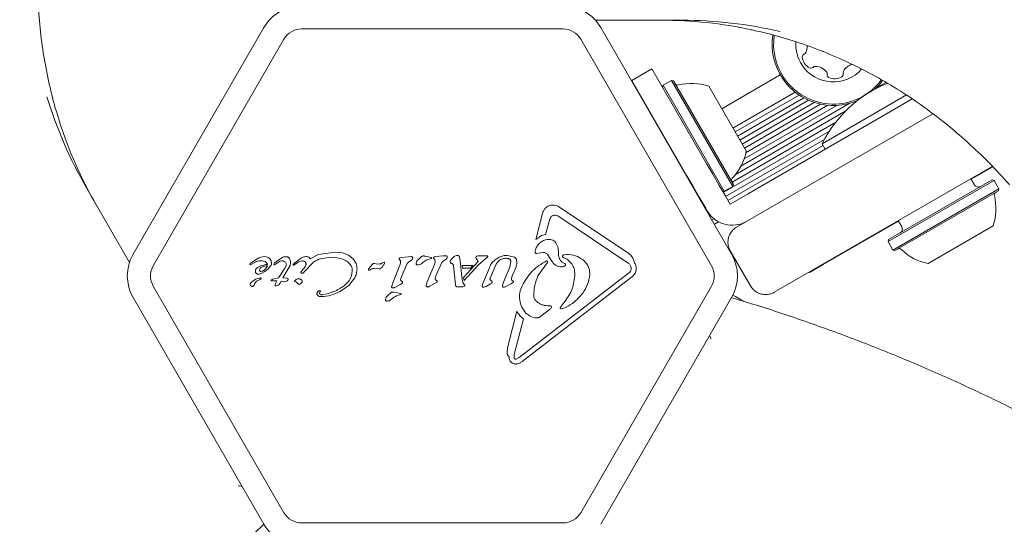
# Model space of a CAD drawing. Units: millimetres. Extents: x -8002 to 7978, y -7617 to 8242.
# Drawn here: x -2443 to -2273, y -4057 to -3970 of the extents above; entities that cross this region are included whole.
import ezdxf

# ---------------------------------------------------------------- set-up
doc = ezdxf.new("R2010")
doc.units = ezdxf.units.MM
doc.header["$LTSCALE"] = 1000
doc.layers.add('1 EQUIPMENT', color=7, linetype='Continuous', lineweight=18)

# ---------------------------------------------------------------- blocks, each defined once
blk = doc.blocks.new('EP 15-10001')
at = {"layer": '1 EQUIPMENT'}
for p, q in [((-2328.52, -3970.17), (-2343.39, -3970.17)), ((-2423.29, -4010.58), (-2400.68, -3971.43)), ((-2394.19, -3971.68), (-2348.97, -3971.68)), ((-2342.48, -3971.43), (-2319.87, -4010.58)), ((-2419.82, -4012.58), (-2397.22, -3973.43)), ((-2345.94, -3973.43), (-2323.34, -4012.58)), ((-2304.06, -3975.63), (-2304.12, -3975.55)), ((-2333.63, -3978.57), (-2337.09, -3980.57)), ((-2333.63, -3978.57), (-2324.13, -3995.02)), ((-2311.45, -3979.61), (-2321.57, -3985.46)), ((-2327.59, -3997.02), (-2337.09, -3980.57)), ((-2330.23, -3980.56), (-2331.7, -3981.41)), ((-2329.89, -3980.65), (-2330.23, -3980.56)), ((-2330.23, -3980.56), (-2319.66, -3998.87)), ((-2329.89, -3980.65), (-2319.56, -3998.53)), ((-2293.21, -3980.92), (-2294.92, -3981.9)), ((-2331.7, -3981.41), (-2331.79, -3981.75)), ((-2331.7, -3981.41), (-2321.13, -3999.72)), ((-2323.82, -3981.56), (-2317.32, -3992.82)), ((-2308.89, -3982.58), (-2319.65, -3988.79)), ((-2304.23, -3991.5), (-2289.65, -3983.08)), ((-2308.2, -3983.09), (-2319.25, -3989.47)), ((-2307.41, -3983.58), (-2318.85, -3990.18)), ((-2306.56, -3984), (-2318.45, -3990.86)), ((-2299.42, -3984.5), (-2318.26, -3995.38)), ((-2305.59, -3984.37), (-2318.05, -3991.56)), ((-2304.52, -3984.66), (-2317.65, -3992.25)), ((-2292.43, -3985.95), (-2288.65, -3983.77)), ((-2300.15, -3985.83), (-2319.24, -3996.86)), ((-2319, -4005.91), (-2285.12, -3986.34)), ((-2301.7, -3984.88), (-2317.7, -3994.12)), ((-2303.23, -3984.86), (-2317.37, -3993.02)), ((-2315.05, -3999.01), (-2292.43, -3985.95)), ((-2333.34, -3987.06), (-2333.38, -3987.2)), ((-2301.86, -3987.76), (-2319.8, -3998.12)), ((-2302.98, -3989.31), (-2321.31, -3999.9)), ((-2303.84, -3990.75), (-2320.91, -4000.6)), ((-2304.23, -3991.5), (-2303.68, -3992.45)), ((-2304.06, -3991.79), (-2320.51, -4001.29)), ((-2324.13, -3995.02), (-2323.12, -3996.77)), ((-2274.84, -3995.42), (-2312.5, -4017.16)), ((-2274.74, -3995.48), (-2278.47, -3997.63)), ((-2326.58, -3998.77), (-2327.59, -3997.02)), ((-2326.98, -3998.28), (-2326.84, -3998.32)), ((-2322, -3998.71), (-2323.12, -3996.77)), ((-2274.52, -3997.83), (-2292.83, -4008.4)), ((-2274.86, -3997.74), (-2292.74, -4008.06)), ((-2277.92, -3998.58), (-2278.52, -3997.54)), ((-2274.52, -3997.83), (-2274.86, -3997.74)), ((-2273.67, -3999.3), (-2274.52, -3997.83)), ((-2431.35, -3999.12), (-2423.92, -4012)), ((-2326.77, -3998.45), (-2326.85, -3998.5)), ((-2326.58, -3998.77), (-2325.46, -4000.71)), ((-2326.37, -3999.13), (-2326.46, -3999.18)), ((-2325.97, -3999.83), (-2326.05, -3999.88)), ((-2320.88, -4000.64), (-2322, -3998.71)), ((-2321.47, -3999.63), (-2321.13, -3999.72)), ((-2321.13, -3999.72), (-2319.66, -3998.87)), ((-2319.66, -3998.87), (-2319.56, -3998.53)), ((-2315.05, -3999.01), (-2316.98, -4000.13)), ((-2273.67, -3999.3), (-2291.98, -4009.87)), ((-2273.76, -3999.64), (-2291.64, -4009.96)), ((-2273.76, -3999.64), (-2273.67, -3999.3)), ((-2325.57, -4000.51), (-2325.66, -4000.56)), ((-2325.46, -4000.71), (-2324.35, -4002.64)), ((-2325.17, -4001.22), (-2325.25, -4001.27)), ((-2320.13, -4001.94), (-2320.88, -4000.64)), ((-2318.92, -4001.24), (-2320.13, -4001.94)), ((-2316.98, -4000.13), (-2318.92, -4001.24)), ((-2349.61, -4002.46), (-2337.63, -4010.49)), ((-2324.78, -4001.9), (-2324.86, -4001.95)), ((-2324.37, -4002.6), (-2324.45, -4002.65)), ((-2324.35, -4002.64), (-2324.1, -4003.08)), ((-2323.97, -4003.28), (-2324.06, -4003.33)), ((-2353.72, -4008.05), (-2352.54, -4003.57)), ((-2351.42, -4004.95), (-2352, -4007.16)), ((-2351.42, -4004.95), (-2351.16, -4004.27)), ((-2337.73, -4012.11), (-2349.71, -4004.08)), ((-2323.47, -4003.93), (-2323.65, -4004.04)), ((-2322.87, -4004.5), (-2323.26, -4004.72)), ((-2322.11, -4004.99), (-2322.85, -4005.42)), ((-2291.02, -4004.88), (-2304.02, -4012.38)), ((-2291.07, -4004.79), (-2290.47, -4005.83)), ((-2274.67, -4005.71), (-2285.92, -4012.21)), ((-2352.74, -4007.36), (-2353.72, -4008.05)), ((-2352.74, -4007.36), (-2352, -4007.16)), ((-2292.74, -4008.06), (-2292.83, -4008.4)), ((-2292.83, -4008.4), (-2291.98, -4009.87)), ((-2391.26, -4010.66), (-2388.4, -4010.21)), ((-2388.4, -4010.21), (-2387.13, -4010.36)), ((-2353.22, -4010.4), (-2352.44, -4010.28)), ((-2320.1, -4010), (-2316.6, -4016.06)), ((-2291.98, -4009.87), (-2291.64, -4009.96)), ((-2401.59, -4011.23), (-2402.91, -4012.06)), ((-2402.61, -4012.17), (-2402.22, -4011.97)), ((-2400.94, -4011.02), (-2401.59, -4011.23)), ((-2400.65, -4011), (-2400.94, -4011.02)), ((-2400.22, -4011.05), (-2400.65, -4011)), ((-2399.86, -4011.2), (-2400.22, -4011.05)), ((-2399.59, -4011.43), (-2399.86, -4011.2)), ((-2399.42, -4011.72), (-2399.59, -4011.43)), ((-2399.36, -4012.05), (-2399.42, -4011.72)), ((-2398.83, -4012.09), (-2398.45, -4011.76)), ((-2398.53, -4012.17), (-2397.93, -4011.81)), ((-2398.45, -4011.76), (-2397.4, -4011.12)), ((-2397.93, -4011.81), (-2397.61, -4011.74)), ((-2395.37, -4012.08), (-2394.2, -4011.24)), ((-2395.11, -4012.2), (-2394.65, -4011.91)), ((-2394.65, -4011.91), (-2394.24, -4011.76)), ((-2392.68, -4011.41), (-2391.26, -4010.66)), ((-2390.95, -4011.41), (-2389.05, -4011.1)), ((-2389.05, -4011.1), (-2388.03, -4011.19)), ((-2388.03, -4011.19), (-2387.05, -4011.46)), ((-2387.13, -4010.36), (-2386.07, -4010.77)), ((-2386.21, -4011.93), (-2385.63, -4012.61)), ((-2386.07, -4010.77), (-2385.27, -4011.39)), ((-2385.27, -4011.39), (-2384.77, -4012.19)), ((-2380.04, -4012.02), (-2379.91, -4011.98)), ((-2377.3, -4011.45), (-2377.1, -4011.74)), ((-2376.96, -4011.16), (-2377.18, -4011.19)), ((-2375.75, -4011.04), (-2376.96, -4011.16)), ((-2375.75, -4011.04), (-2375.18, -4010.99)), ((-2375.66, -4011.93), (-2375.17, -4011.61)), ((-2374, -4011.48), (-2373.49, -4011.02)), ((-2372.95, -4010.9), (-2372, -4011.07)), ((-2372.36, -4011.5), (-2371.96, -4011.38)), ((-2372, -4011.07), (-2371.71, -4011.13)), ((-2371.83, -4011.35), (-2371.96, -4011.38)), ((-2371.73, -4011.3), (-2371.83, -4011.35)), ((-2371.34, -4011.29), (-2371.13, -4011.58)), ((-2371.21, -4011.04), (-2370.99, -4011.01)), ((-2369.79, -4010.89), (-2370.99, -4011.01)), ((-2369.79, -4010.89), (-2369.22, -4010.84)), ((-2369.69, -4011.77), (-2369.21, -4011.45)), ((-2368.31, -4011.5), (-2367.8, -4011.01)), ((-2366.9, -4011.05), (-2366.85, -4011.26)), ((-2366.85, -4011.26), (-2366.42, -4014.95)), ((-2366.18, -4014.61), (-2363.69, -4011.85)), ((-2364.04, -4011.1), (-2363.99, -4010.99)), ((-2363.99, -4011.27), (-2364.04, -4011.16)), ((-2363.69, -4011.85), (-2363.99, -4011.27)), ((-2363.9, -4010.92), (-2363.74, -4010.89)), ((-2363.74, -4010.89), (-2362.15, -4010.89)), ((-2363.62, -4012.42), (-2362.36, -4011.34)), ((-2362.01, -4011.04), (-2362.36, -4011.34)), ((-2360.72, -4011.55), (-2360.04, -4011.12)), ((-2357.38, -4011.12), (-2358.6, -4010.8)), ((-2358.03, -4011.83), (-2358.22, -4012.8)), ((-2353.22, -4010.4), (-2353.55, -4010.47)), ((-2351.6, -4010.71), (-2350.91, -4011.81)), ((-2348.68, -4012.21), (-2349.13, -4011.99)), ((-2348.9, -4010.71), (-2348.35, -4010.63)), ((-2319.85, -4010.44), (-2319.93, -4010.49)), ((-2403.1, -4012.33), (-2403.08, -4012.38)), ((-2403.03, -4012.4), (-2402.61, -4012.17)), ((-2402.91, -4012.06), (-2403.02, -4012.15)), ((-2401.78, -4012.87), (-2402.07, -4013.18)), ((-2401.33, -4012.64), (-2401.78, -4012.87)), ((-2400.93, -4013.51), (-2401.23, -4013.57)), ((-2401.14, -4013.9), (-2400.52, -4013.59)), ((-2400.65, -4013.36), (-2400.93, -4013.51)), ((-2400.4, -4013.13), (-2400.65, -4013.36)), ((-2400.52, -4013.59), (-2399.95, -4013.13)), ((-2400.07, -4012.57), (-2400.4, -4013.13)), ((-2399.95, -4013.13), (-2399.53, -4012.6)), ((-2398.98, -4012.29), (-2398.83, -4012.09)), ((-2398.53, -4012.17), (-2398.87, -4012.41)), ((-2398.15, -4014.69), (-2397.05, -4013.01)), ((-2396.47, -4013.12), (-2397.43, -4014.69)), ((-2396.85, -4012.59), (-2397.05, -4013.01)), ((-2396.17, -4012.54), (-2396.47, -4013.12)), ((-2395.54, -4012.24), (-2395.37, -4012.08)), ((-2395.49, -4012.48), (-2395.36, -4012.39)), ((-2395.11, -4012.2), (-2395.36, -4012.39)), ((-2394.25, -4013.61), (-2394.12, -4013.46)), ((-2393.55, -4012.74), (-2394.12, -4013.46)), ((-2393.68, -4013.57), (-2393.86, -4013.78)), ((-2393.68, -4013.57), (-2392.24, -4012.08)), ((-2385.58, -4014.33), (-2385.41, -4013.53)), ((-2382.61, -4013.19), (-2382.34, -4012.76)), ((-2382.29, -4013.26), (-2382.42, -4013.33)), ((-2382.34, -4012.76), (-2381.9, -4012.28)), ((-2381.62, -4013.04), (-2380.77, -4013.1)), ((-2381.57, -4012.21), (-2381.31, -4012.26)), ((-2380.67, -4012.29), (-2381.31, -4012.26)), ((-2380.18, -4012.08), (-2380.34, -4012.19)), ((-2380.04, -4012.02), (-2380.18, -4012.08)), ((-2378.42, -4015.52), (-2377.19, -4012.49)), ((-2376.92, -4014.48), (-2375.97, -4012.29)), ((-2372.46, -4015.37), (-2371.23, -4012.34)), ((-2370.96, -4014.33), (-2370, -4012.14)), ((-2367.56, -4015.87), (-2367.93, -4012.53)), ((-2366.38, -4013.02), (-2366.4, -4012.55)), ((-2366.4, -4012.55), (-2364.61, -4012.55)), ((-2365.01, -4013.02), (-2366.38, -4013.02)), ((-2363.62, -4012.42), (-2366.1, -4015.12)), ((-2365.01, -4013.02), (-2364.61, -4012.55)), ((-2362.85, -4015.64), (-2361.79, -4013.03)), ((-2360.55, -4012.29), (-2361.6, -4014.75)), ((-2359.28, -4015.42), (-2358.22, -4012.8)), ((-2357.12, -4012.75), (-2357.83, -4014.49)), ((-2353.34, -4014.33), (-2351.71, -4012.02)), ((-2337.38, -4012.45), (-2337.21, -4012.84)), ((-2306.39, -4013.75), (-2306.44, -4013.66)), ((-2304.02, -4012.38), (-2306.39, -4013.75)), ((-2401.35, -4014.96), (-2401.73, -4015.11)), ((-2399.41, -4015.09), (-2399.14, -4014.9)), ((-2398.46, -4015.16), (-2399.32, -4015.21)), ((-2399.14, -4014.9), (-2398.15, -4014.69)), ((-2398.64, -4015.51), (-2398.46, -4015.16)), ((-2397.71, -4015.24), (-2397.93, -4015.64)), ((-2397.71, -4015.24), (-2397.12, -4015.36)), ((-2396.73, -4014.74), (-2397.43, -4014.69)), ((-2396.59, -4014.79), (-2396.73, -4014.74)), ((-2395.36, -4015.16), (-2395.1, -4014.95)), ((-2395.14, -4015.39), (-2395.32, -4015.32)), ((-2394.05, -4013.87), (-2394.19, -4013.86)), ((-2385, -4014.69), (-2386.07, -4016.02)), ((-2377.06, -4014.98), (-2376.92, -4014.48)), ((-2376.98, -4015.16), (-2376.73, -4015.36)), ((-2372.65, -4015.93), (-2372.46, -4015.37)), ((-2371.1, -4014.83), (-2370.96, -4014.33)), ((-2370.76, -4015.21), (-2371.02, -4015.01)), ((-2366.31, -4015.49), (-2366.42, -4014.95)), ((-2366.1, -4015.12), (-2366.18, -4014.61)), ((-2361.55, -4015.08), (-2361.37, -4015.21)), ((-2359.47, -4015.98), (-2359.28, -4015.42)), ((-2357.91, -4014.86), (-2357.83, -4014.49)), ((-2357.59, -4015.27), (-2357.84, -4015.06)), ((-2356.58, -4028.44), (-2337.67, -4013.88)), ((-2337.16, -4014.55), (-2356.06, -4029.11)), ((-2346.96, -4014.33), (-2346.95, -4014.08)), ((-2397.22, -4055.24), (-2419.82, -4016.08)), ((-2398.73, -4015.98), (-2398.72, -4015.79)), ((-2398.72, -4015.79), (-2398.64, -4015.51)), ((-2398.55, -4016.07), (-2398.66, -4016.09)), ((-2398.39, -4016.01), (-2398.55, -4016.07)), ((-2398.22, -4015.92), (-2398.39, -4016.01)), ((-2398.05, -4015.8), (-2398.22, -4015.92)), ((-2397.93, -4015.64), (-2398.05, -4015.8)), ((-2391.18, -4016.89), (-2391.03, -4016.84)), ((-2386.07, -4016.02), (-2387.55, -4017.03)), ((-2378.61, -4016.09), (-2378.42, -4015.52)), ((-2378.09, -4016.32), (-2377.03, -4015.76)), ((-2376.79, -4015.61), (-2377.03, -4015.76)), ((-2372.12, -4016.16), (-2371.07, -4015.61)), ((-2371.07, -4015.61), (-2370.82, -4015.45)), ((-2367.54, -4016.02), (-2367.56, -4015.87)), ((-2367.5, -4016.12), (-2367.54, -4016.02)), ((-2367.17, -4016.21), (-2367.37, -4016.2)), ((-2366.34, -4016.21), (-2367.17, -4016.21)), ((-2366.34, -4016.21), (-2366.14, -4016.17)), ((-2366.22, -4015.66), (-2366.31, -4015.49)), ((-2366.06, -4015.81), (-2366.22, -4015.66)), ((-2362.97, -4016.04), (-2362.85, -4015.64)), ((-2362.31, -4016.14), (-2362.6, -4016.28)), ((-2362.31, -4016.14), (-2361.54, -4015.7)), ((-2361.32, -4015.56), (-2361.54, -4015.7)), ((-2358.77, -4016.12), (-2359.1, -4016.28)), ((-2358.77, -4016.12), (-2357.89, -4015.66)), ((-2357.89, -4015.66), (-2357.65, -4015.5)), ((-2323.34, -4016.08), (-2345.94, -4055.24)), ((-2400.68, -4057.24), (-2423.29, -4018.08)), ((-2379.3, -4017.71), (-2378.78, -4017.25)), ((-2378.24, -4017.13), (-2377, -4017.36)), ((-2377.66, -4017.73), (-2377.26, -4017.61)), ((-2377.12, -4017.58), (-2377.26, -4017.61)), ((-2377.03, -4017.53), (-2377.12, -4017.58)), ((-2319.87, -4018.08), (-2342.48, -4057.24)), ((-2317.74, -4018.74), (-2319.19, -4017.9)), ((-2358.61, -4026.75), (-2356.96, -4020.44)), ((-2352.6, -4021.14), (-2351.31, -4020.14)), ((-2351.18, -4019.51), (-2351.69, -4019.48)), ((-2349.45, -4019.73), (-2348.91, -4019.04)), ((-2348.68, -4019.85), (-2349.24, -4020.01)), ((-2355.82, -4021.76), (-2357.43, -4027.88)), ((-2352.6, -4021.14), (-2353.13, -4021.51)), ((-2358.61, -4026.75), (-2358.68, -4027.6)), ((-2357.43, -4027.88), (-2357.46, -4028.46)), ((-2356.58, -4028.44), (-2357.1, -4028.7)), ((-2348.97, -4056.99), (-2394.19, -4056.99))]:
    blk.add_line(p, q, dxfattribs=at)
at = {"layer": '1 EQUIPMENT', "flags": 128}
blk.add_lwpolyline([(-2295.1, -3982.08), (-2294.25, -3981.2), (-2293.79, -3980.61)], dxfattribs=at)
at = {"layer": '1 EQUIPMENT'}
for centre, radius, start, end in [((-2394.19, -3975.18), 7.5, 90, 150), ((-2348.97, -3975.18), 7.5, 30, 90), ((-2332.05, -4045.59), 75.42, 77.958, 89.9809), ((-2328.55, -4045.64), 75.47, 76.9431, 89.9784), ((-2394.19, -3975.18), 3.5, 90, 150), ((-2348.97, -3975.18), 3.5, 30, 90), ((-2302.29, -3974.33), 10.57, 171.5174, 213.6001), ((-2302.29, -3974.33), 10.32, 171.5936, 213.6001), ((-2302.29, -3974.33), 6.5, 176.4749, 213.6001), ((-2309.35, -3974.77), 2.52, 337.0189, 4.8425), ((-2307.17, -3976.48), 0.481, 108.6001, 187.0348), ((-2307.48, -3975.57), 0.481, 288.5967, 337.0351), ((-2302.29, -3974.33), 6.5, 213.6001, 318.3539), ((-2305.15, -3976.23), 2.52, 187.035, 240.1652), ((-2298.37, -3980.22), 2.52, 106.0621, 150.1651), ((-2306.16, -3978), 0.481, 240.1654, 318.6036), ((-2305.44, -3978.63), 0.481, 90.1595, 138.6001), ((-2305.44, -3980.67), 2.52, 37.0409, 90.1651), ((-2303.81, -3979.44), 0.481, 348.5547, 37.0351), ((-2302.87, -3979.63), 0.481, 168.6001, 247.0408), ((-2301.05, -3979.52), 0.481, 300.1993, 18.6133), ((-2300.14, -3979.21), 0.481, 150.2223, 198.6001), ((-2329.18, -3980.87), 0.5, 210, 283.4677), ((-2326.81, -3990.79), 9.7, 72.0627, 103.4677), ((-2302.29, -3974.33), 10.57, 213.6001, 293.3018), ((-2302.29, -3974.33), 10.32, 213.6001, 323.4121), ((-2284.76, -4001.24), 21.77, 111.7541, 153.4308), ((-2302.07, -3977.76), 2.52, 247.0351, 300.1652), ((-2365.98, -3961.41), 75.47, 196.9431, 209.9784), ((-2364.28, -3964.46), 75.42, 197.958, 209.9809), ((-2326.81, -3990.79), 9.7, 316.5323, 347.9373), ((-2319.4, -3997.81), 0.5, 136.5323, 210), ((-2277.23, -3998.18), 0.8, 210, 300), ((-2273.98, -4000.35), 0.5, 120, 193.4712), ((-2283.9, -4002.72), 9.7, 342.0585, 13.4712), ((-2319.77, -4000.58), 5, 210, 300), ((-2291.17, -4006.23), 0.8, 300, 30), ((-2290.91, -4010.12), 0.5, 46.5288, 120), ((-2283.9, -4002.72), 9.7, 226.5288, 257.9415), ((-2416.79, -4014.33), 7.5, 150, 210), ((-2400.73, -4012.5), 0.68, 12.9896, 69.9714), ((-2326.37, -4014.33), 7.5, 330, 30), ((-2416.79, -4014.33), 3.5, 150, 210), ((-2399.52, -4017.65), 5.33, 95.9146, 109.8436), ((-2326.37, -4014.33), 3.5, 330, 30), ((-2402.23, -4015.95), 0.825, 118.1135, 171.9243), ((-2400.43, -4018.64), 4.07, 105.1837, 122.6998), ((-2401.32, -4016.08), 1.05, 112.7355, 173.0889), ((-2401.29, -4015.46), 0.768, 90.0212, 105.2138), ((-2401.52, -4014.53), 0.46, 292.7689, 309.3611), ((-2401.29, -4014.8), 0.106, 301.8365, 90), ((-2402.7, -4015.82), 0.347, 181.8955, 227.4732), ((-2402.7, -4015.76), 0.392, 233.1092, 330.7134), ((-2320.68, -4020.5), 3, 60, 70.0104), ((-2394.19, -4053.49), 3.5, 210, 270), ((-2348.97, -4053.49), 3.5, 270, 330), ((-2394.19, -4053.49), 7.5, 210, 270)]:
    blk.add_arc(centre, radius, start, end, dxfattribs=at)
for points, knots in [([(-2435.93, -3987.85), (-2436.08, -3987.41), (-2436.76, -3985.44), (-2437.68, -3981.83), (-2438.67, -3977.02), (-2439.34, -3972.13), (-2439.71, -3967.18), (-2439.77, -3962.18), (-2439.52, -3957.15), (-2438.97, -3952.1), (-2438.12, -3947.06), (-2436.97, -3942.03), (-2435.89, -3938.28), (-2435.2, -3936.21), (-2435.07, -3935.8)], [0, 0, 0, 0, 0.027147, 0.122228, 0.217281, 0.312298, 0.407277, 0.502212, 0.597105, 0.691954, 0.78676, 0.881527, 0.976257, 1, 1, 1, 1]), ([(-2316.47, -3971.85), (-2316.02, -3971.93), (-2313.97, -3972.33), (-2310.38, -3973.34), (-2305.72, -3974.88), (-2301.16, -3976.75), (-2296.68, -3978.91), (-2292.32, -3981.36), (-2288.09, -3984.08), (-2283.99, -3987.08), (-2280.05, -3990.34), (-2276.27, -3993.85), (-2273.56, -3996.67), (-2272.11, -3998.29), (-2271.82, -3998.62)], [0, 0, 0, 0, 0.0271465, 0.1222281, 0.2172808, 0.3122984, 0.4072765, 0.5022124, 0.5971047, 0.6919536, 0.7867603, 0.881527, 0.9762565, 1, 1, 1, 1]), ([(-2319, -4005.91), (-2319, -4005.91), (-2319.01, -4005.91), (-2319.03, -4005.92), (-2319.07, -4005.95), (-2319.17, -4006.01), (-2319.41, -4006.18), (-2319.88, -4006.61), (-2320.35, -4007.39), (-2320.54, -4008.37), (-2320.45, -4009.25), (-2320.22, -4009.75), (-2320.1, -4010)], [0, 0, 0, 0, 0.002188, 0.006462, 0.015316, 0.036334, 0.086679, 0.21437, 0.469686, 0.675145, 0.835195, 1, 1, 1, 1]), ([(-2353.84, -4010.22), (-2353.78, -4009.97), (-2353.67, -4009.49), (-2353.25, -4008.87), (-2352.7, -4008.36), (-2352.25, -4008.18), (-2352.02, -4008.09)], [0, 0, 0, 0, 0.254465, 0.504566, 0.752704, 1, 1, 1, 1]), ([(-2352.02, -4008.09), (-2351.89, -4008.06), (-2351.61, -4008), (-2351.19, -4008.04), (-2350.77, -4008.15), (-2350.53, -4008.31), (-2350.41, -4008.38)], [0, 0, 0, 0, 0.248108, 0.497062, 0.748976, 1, 1, 1, 1]), ([(-2350.41, -4008.38), (-2350.22, -4008.68), (-2349.83, -4009.29), (-2349.79, -4010), (-2349.77, -4010.36)], [0, 0, 0, 0, 0.49935, 1, 1, 1, 1]), ([(-2400.5, -4011.86), (-2400.66, -4011.81), (-2401.06, -4011.7), (-2401.67, -4011.74), (-2402.06, -4011.9), (-2402.22, -4011.97)], [0, 0, 0, 0, 0.292503, 0.697067, 1, 1, 1, 1]), ([(-2349.24, -4012.76), (-2349.41, -4012.76), (-2349.74, -4012.74), (-2350.21, -4012.54), (-2350.62, -4012.24), (-2350.81, -4011.96), (-2350.91, -4011.81)], [0, 0, 0, 0, 0.246659, 0.494604, 0.744899, 1, 1, 1, 1]), ([(-2349.77, -4010.36), (-2349.78, -4010.51), (-2349.79, -4010.82), (-2349.67, -4011.26), (-2349.46, -4011.67), (-2349.24, -4011.88), (-2349.13, -4011.99)], [0, 0, 0, 0, 0.251993, 0.502586, 0.752015, 1, 1, 1, 1]), ([(-2345.54, -4011.57), (-2345.37, -4011.73), (-2345.03, -4012.05), (-2344.66, -4012.66), (-2344.42, -4013.34), (-2344.39, -4013.82), (-2344.38, -4014.06)], [0, 0, 0, 0, 0.246669, 0.495382, 0.746215, 1, 1, 1, 1]), ([(-2337.63, -4010.49), (-2337.51, -4010.58), (-2337.29, -4010.75), (-2337.03, -4011.09), (-2336.82, -4011.47), (-2336.76, -4011.76), (-2336.73, -4011.9)], [0, 0, 0, 0, 0.243636, 0.489997, 0.746139, 1, 1, 1, 1]), ([(-2401.05, -4012.8), (-2400.89, -4012.74), (-2400.58, -4012.61), (-2400.24, -4012.58), (-2400.07, -4012.57)], [0, 0, 0, 0, 0.500004, 1, 1, 1, 1]), ([(-2386.8, -4016.02), (-2386.54, -4015.79), (-2386, -4015.32), (-2385.72, -4014.66), (-2385.58, -4014.33)], [0, 0, 0, 0, 0.49914, 1, 1, 1, 1]), ([(-2354.07, -4017.69), (-2354.04, -4017.11), (-2353.98, -4015.95), (-2353.55, -4014.87), (-2353.34, -4014.33)], [0, 0, 0, 0, 0.5019586, 1, 1, 1, 1]), ([(-2348.91, -4019.04), (-2348.38, -4018.35), (-2347.32, -4016.95), (-2347.08, -4015.21), (-2346.96, -4014.33)], [0, 0, 0, 0, 0.498356, 1, 1, 1, 1]), ([(-2316.6, -4016.06), (-2316.44, -4016.29), (-2316.12, -4016.75), (-2315.4, -4017.26), (-2314.46, -4017.59), (-2313.55, -4017.57), (-2312.94, -4017.38), (-2312.68, -4017.26), (-2312.57, -4017.2), (-2312.53, -4017.18), (-2312.51, -4017.17), (-2312.5, -4017.16), (-2312.5, -4017.16)], [0, 0, 0, 0, 0.164805, 0.324855, 0.530314, 0.78563, 0.913321, 0.963666, 0.984684, 0.993538, 0.997812, 1, 1, 1, 1]), ([(-2155.55, -4138.5), (-2156.43, -4137.2), (-2158.96, -4133.44), (-2163.33, -4127.32), (-2168.76, -4120.2), (-2174.43, -4113.22), (-2180.33, -4106.41), (-2186.46, -4099.76), (-2192.8, -4093.29), (-2199.35, -4086.99), (-2206.11, -4080.89), (-2213.06, -4074.98), (-2220.2, -4069.27), (-2227.52, -4063.78), (-2235.01, -4058.5), (-2242.65, -4053.45), (-2250.45, -4048.62), (-2258.39, -4044.03), (-2266.46, -4039.67), (-2274.66, -4035.57), (-2282.96, -4031.71), (-2291.38, -4028.11), (-2299.88, -4024.76), (-2308.47, -4021.69), (-2315.15, -4019.49), (-2318.97, -4018.37), (-2319.89, -4018.1)], [0, 0, 0, 0, 0.02313, 0.066899, 0.11067, 0.154443, 0.198216, 0.241991, 0.285766, 0.329542, 0.373319, 0.417096, 0.460874, 0.504653, 0.548431, 0.59221, 0.63599, 0.679769, 0.723549, 0.767329, 0.811108, 0.854888, 0.898668, 0.942448, 0.986227, 1, 1, 1, 1]), ([(-2323.42, -4025.23), (-2323.42, -4025.23), (-2323.46, -4025.16), (-2323.55, -4024.98), (-2323.62, -4024.78), (-2323.67, -4024.65)], [0, 0, 0, 0, 0.017288, 0.390227, 1, 1, 1, 1]), ([(-2405.1, -4050.59), (-2405.1, -4050.59), (-2405.02, -4050.6), (-2404.81, -4050.61), (-2404.61, -4050.64), (-2404.48, -4050.66)], [0, 0, 0, 0, 0.017288, 0.390227, 1, 1, 1, 1]), ([(-2587.12, -4139.34), (-2585.56, -4139.23), (-2581.04, -4138.92), (-2573.55, -4138.19), (-2564.67, -4137.05), (-2555.8, -4135.62), (-2546.95, -4133.92), (-2538.13, -4131.94), (-2529.35, -4129.68), (-2520.62, -4127.15), (-2511.95, -4124.35), (-2503.36, -4121.29), (-2494.85, -4117.96), (-2486.43, -4114.37), (-2478.12, -4110.53), (-2469.92, -4106.43), (-2461.84, -4102.09), (-2453.89, -4097.51), (-2446.09, -4092.7), (-2438.43, -4087.65), (-2430.94, -4082.39), (-2423.61, -4076.9), (-2416.46, -4071.21), (-2409.51, -4065.31), (-2404.26, -4060.62), (-2401.38, -4057.87), (-2400.69, -4057.22)], [0, 0, 0, 0, 0.02313, 0.066899, 0.11067, 0.154443, 0.198216, 0.241991, 0.285766, 0.329542, 0.373319, 0.417096, 0.460874, 0.504653, 0.548431, 0.59221, 0.63599, 0.679769, 0.723549, 0.767329, 0.811108, 0.854888, 0.898668, 0.942448, 0.986227, 1, 1, 1, 1])]:
    blk.add_open_spline(points, degree=3, knots=knots, dxfattribs=at)
for points in [[(-2352.54, -4003.57), (-2352.5, -4003.42), (-2352.42, -4003.12), (-2352.15, -4002.73), (-2351.81, -4002.41), (-2351.39, -4002.19), (-2350.93, -4002.08), (-2350.46, -4002.09), (-2350, -4002.2), (-2349.74, -4002.37), (-2349.61, -4002.46)], [(-2351.16, -4004.27), (-2351.13, -4004.21), (-2351.05, -4004.1), (-2350.89, -4003.97), (-2350.7, -4003.89), (-2350.57, -4003.87), (-2350.5, -4003.86)], [(-2350.5, -4003.86), (-2350.36, -4003.86), (-2350.08, -4003.87), (-2349.84, -4004.01), (-2349.71, -4004.08)], [(-2353.55, -4010.47), (-2353.57, -4010.47), (-2353.61, -4010.47), (-2353.66, -4010.46), (-2353.71, -4010.44), (-2353.76, -4010.41), (-2353.79, -4010.37), (-2353.82, -4010.33), (-2353.84, -4010.27), (-2353.84, -4010.24), (-2353.84, -4010.22)], [(-2352.44, -4010.28), (-2352.35, -4010.28), (-2352.19, -4010.28), (-2351.95, -4010.37), (-2351.74, -4010.51), (-2351.65, -4010.64), (-2351.6, -4010.71)], [(-2397.61, -4011.74), (-2397.53, -4011.74), (-2397.37, -4011.74), (-2397.23, -4011.81), (-2397.16, -4011.84)], [(-2397.4, -4011.12), (-2397.29, -4011.08), (-2397.06, -4010.99), (-2396.82, -4011.02), (-2396.7, -4011.03)], [(-2397.16, -4011.84), (-2397.09, -4011.88), (-2396.96, -4011.96), (-2396.89, -4012.1), (-2396.86, -4012.17)], [(-2396.7, -4011.03), (-2396.66, -4011.04), (-2396.57, -4011.07), (-2396.45, -4011.13), (-2396.34, -4011.22), (-2396.29, -4011.29), (-2396.27, -4011.33)], [(-2396.27, -4011.33), (-2396.21, -4011.43), (-2396.1, -4011.63), (-2396.08, -4011.85), (-2396.07, -4011.96)], [(-2396.07, -4011.96), (-2396.07, -4012.06), (-2396.08, -4012.26), (-2396.14, -4012.45), (-2396.17, -4012.54)], [(-2394.24, -4011.76), (-2394.17, -4011.75), (-2394.02, -4011.72), (-2393.88, -4011.75), (-2393.81, -4011.77)], [(-2394.2, -4011.24), (-2394.07, -4011.17), (-2393.81, -4011.04), (-2393.52, -4011.01), (-2393.37, -4011)], [(-2393.81, -4011.77), (-2393.76, -4011.79), (-2393.64, -4011.84), (-2393.56, -4011.93), (-2393.52, -4011.97)], [(-2393.52, -4011.97), (-2393.5, -4012), (-2393.46, -4012.05), (-2393.42, -4012.14), (-2393.41, -4012.24), (-2393.41, -4012.3), (-2393.41, -4012.34)], [(-2393.37, -4011), (-2393.31, -4011), (-2393.18, -4011), (-2393.06, -4011.05), (-2393, -4011.07)], [(-2393, -4011.07), (-2392.96, -4011.09), (-2392.89, -4011.13), (-2392.8, -4011.21), (-2392.73, -4011.3), (-2392.69, -4011.38), (-2392.68, -4011.41)], [(-2392.24, -4012.08), (-2392.05, -4011.93), (-2391.65, -4011.63), (-2391.18, -4011.48), (-2390.95, -4011.41)], [(-2387.05, -4011.46), (-2386.9, -4011.51), (-2386.59, -4011.63), (-2386.34, -4011.83), (-2386.21, -4011.93)], [(-2379.91, -4011.98), (-2379.91, -4011.98), (-2379.9, -4011.98), (-2379.88, -4011.99), (-2379.86, -4011.99), (-2379.85, -4012), (-2379.84, -4012.02), (-2379.83, -4012.03), (-2379.82, -4012.05), (-2379.82, -4012.06), (-2379.82, -4012.07)], [(-2377.28, -4011.27), (-2377.29, -4011.28), (-2377.31, -4011.31), (-2377.32, -4011.35), (-2377.32, -4011.4), (-2377.31, -4011.43), (-2377.3, -4011.45)], [(-2377.18, -4011.19), (-2377.2, -4011.2), (-2377.24, -4011.22), (-2377.27, -4011.25), (-2377.28, -4011.27)], [(-2377.1, -4011.74), (-2377.08, -4011.87), (-2377.04, -4012.13), (-2377.14, -4012.37), (-2377.19, -4012.49)], [(-2375.97, -4012.29), (-2375.93, -4012.22), (-2375.85, -4012.08), (-2375.72, -4011.98), (-2375.66, -4011.93)], [(-2375.18, -4010.99), (-2375.17, -4010.99), (-2375.13, -4010.99), (-2375.08, -4011.01), (-2375.04, -4011.03), (-2375.01, -4011.06), (-2375, -4011.07)], [(-2374.98, -4011.27), (-2375, -4011.33), (-2375.04, -4011.46), (-2375.13, -4011.56), (-2375.17, -4011.61)], [(-2375, -4011.07), (-2375, -4011.09), (-2374.98, -4011.12), (-2374.97, -4011.17), (-2374.97, -4011.22), (-2374.98, -4011.25), (-2374.98, -4011.27)], [(-2374.4, -4012.16), (-2374.36, -4012.04), (-2374.28, -4011.78), (-2374.09, -4011.58), (-2374, -4011.48)], [(-2373.49, -4011.02), (-2373.45, -4010.99), (-2373.37, -4010.94), (-2373.24, -4010.89), (-2373.09, -4010.88), (-2373, -4010.89), (-2372.95, -4010.9)], [(-2373.41, -4012.2), (-2373.25, -4012.05), (-2372.94, -4011.76), (-2372.56, -4011.59), (-2372.36, -4011.5)], [(-2371.71, -4011.13), (-2371.7, -4011.14), (-2371.69, -4011.15), (-2371.68, -4011.17), (-2371.68, -4011.2), (-2371.68, -4011.22), (-2371.68, -4011.25), (-2371.7, -4011.27), (-2371.71, -4011.29), (-2371.73, -4011.3), (-2371.73, -4011.3)], [(-2371.34, -4011.29), (-2371.34, -4011.28), (-2371.36, -4011.25), (-2371.36, -4011.2), (-2371.35, -4011.15), (-2371.33, -4011.13), (-2371.32, -4011.11)], [(-2371.32, -4011.11), (-2371.3, -4011.1), (-2371.27, -4011.06), (-2371.23, -4011.04), (-2371.21, -4011.04)], [(-2371.13, -4011.58), (-2371.11, -4011.71), (-2371.08, -4011.97), (-2371.18, -4012.21), (-2371.23, -4012.34)], [(-2370, -4012.14), (-2369.97, -4012.07), (-2369.89, -4011.92), (-2369.76, -4011.82), (-2369.69, -4011.77)], [(-2369.22, -4010.84), (-2369.2, -4010.84), (-2369.17, -4010.84), (-2369.12, -4010.85), (-2369.07, -4010.88), (-2369.05, -4010.91), (-2369.04, -4010.92)], [(-2369.02, -4011.11), (-2369.03, -4011.18), (-2369.07, -4011.31), (-2369.16, -4011.4), (-2369.21, -4011.45)], [(-2369.04, -4010.92), (-2369.03, -4010.93), (-2369.02, -4010.97), (-2369.01, -4011.01), (-2369.01, -4011.07), (-2369.01, -4011.1), (-2369.02, -4011.11)], [(-2368.47, -4012.04), (-2368.48, -4012.03), (-2368.5, -4012.01), (-2368.51, -4011.98), (-2368.52, -4011.94), (-2368.52, -4011.91), (-2368.51, -4011.9)], [(-2368.51, -4011.9), (-2368.49, -4011.83), (-2368.45, -4011.69), (-2368.36, -4011.56), (-2368.31, -4011.5)], [(-2367.8, -4011.01), (-2367.72, -4010.96), (-2367.57, -4010.86), (-2367.39, -4010.82), (-2367.3, -4010.8)], [(-2367.3, -4010.8), (-2367.27, -4010.8), (-2367.21, -4010.79), (-2367.13, -4010.82), (-2367.05, -4010.85), (-2367.01, -4010.89), (-2366.99, -4010.91)], [(-2366.99, -4010.91), (-2366.97, -4010.93), (-2366.93, -4010.97), (-2366.91, -4011.03), (-2366.9, -4011.05)], [(-2364.04, -4011.16), (-2364.04, -4011.15), (-2364.04, -4011.13), (-2364.04, -4011.11), (-2364.04, -4011.1)], [(-2363.99, -4010.99), (-2363.98, -4010.97), (-2363.96, -4010.94), (-2363.92, -4010.92), (-2363.9, -4010.92)], [(-2362.15, -4010.89), (-2362.13, -4010.89), (-2362.09, -4010.89), (-2362.06, -4010.9), (-2362.04, -4010.91)], [(-2362.04, -4010.91), (-2362.03, -4010.92), (-2362.01, -4010.94), (-2362, -4010.96), (-2361.99, -4010.98)], [(-2361.99, -4010.98), (-2361.99, -4010.98), (-2361.99, -4010.99), (-2361.99, -4011.01), (-2362, -4011.02), (-2362, -4011.03), (-2362.01, -4011.04)], [(-2361.79, -4013.03), (-2361.68, -4012.74), (-2361.44, -4012.16), (-2360.96, -4011.75), (-2360.72, -4011.55)], [(-2360.55, -4012.29), (-2360.45, -4012.13), (-2360.25, -4011.81), (-2359.93, -4011.61), (-2359.77, -4011.51)], [(-2360.04, -4011.12), (-2359.81, -4011.02), (-2359.36, -4010.81), (-2358.85, -4010.8), (-2358.6, -4010.8)], [(-2359.77, -4011.51), (-2359.55, -4011.42), (-2359.12, -4011.25), (-2358.66, -4011.31), (-2358.42, -4011.33)], [(-2358.42, -4011.33), (-2358.37, -4011.35), (-2358.26, -4011.39), (-2358.13, -4011.5), (-2358.04, -4011.66), (-2358.03, -4011.77), (-2358.03, -4011.83)], [(-2357.38, -4011.12), (-2357.34, -4011.14), (-2357.26, -4011.18), (-2357.17, -4011.27), (-2357.09, -4011.38), (-2357.06, -4011.47), (-2357.05, -4011.51)], [(-2357.05, -4011.51), (-2357.01, -4011.72), (-2356.93, -4012.14), (-2357.06, -4012.55), (-2357.12, -4012.75)], [(-2356.06, -4016.04), (-2355.54, -4015.15), (-2354.51, -4013.35), (-2352.75, -4012.27), (-2351.87, -4011.73)], [(-2351.87, -4011.73), (-2351.85, -4011.73), (-2351.81, -4011.73), (-2351.76, -4011.75), (-2351.72, -4011.78), (-2351.69, -4011.82), (-2351.67, -4011.87), (-2351.67, -4011.92), (-2351.68, -4011.97), (-2351.7, -4012), (-2351.71, -4012.02)], [(-2349.08, -4011.01), (-2349.08, -4010.97), (-2349.08, -4010.91), (-2349.05, -4010.82), (-2348.98, -4010.75), (-2348.93, -4010.72), (-2348.9, -4010.71)], [(-2349, -4011.1), (-2349.01, -4011.1), (-2349.03, -4011.09), (-2349.06, -4011.07), (-2349.08, -4011.04), (-2349.08, -4011.02), (-2349.08, -4011.01)], [(-2349, -4011.1), (-2348.71, -4011.24), (-2348.13, -4011.52), (-2347.47, -4012.24), (-2347.02, -4013.11), (-2346.97, -4013.76), (-2346.95, -4014.08)], [(-2348.35, -4010.63), (-2347.84, -4010.66), (-2346.82, -4010.73), (-2345.97, -4011.29), (-2345.54, -4011.57)], [(-2336.73, -4011.9), (-2336.66, -4012.01), (-2336.52, -4012.21), (-2336.4, -4012.57), (-2336.34, -4012.94), (-2336.36, -4013.32), (-2336.46, -4013.68), (-2336.63, -4014.02), (-2336.86, -4014.32), (-2337.06, -4014.47), (-2337.16, -4014.55)], [(-2403.09, -4012.25), (-2403.09, -4012.26), (-2403.1, -4012.29), (-2403.1, -4012.31), (-2403.1, -4012.33)], [(-2403.02, -4012.15), (-2403.04, -4012.17), (-2403.07, -4012.19), (-2403.08, -4012.23), (-2403.09, -4012.25)], [(-2403.08, -4012.38), (-2403.08, -4012.38), (-2403.07, -4012.39), (-2403.06, -4012.4), (-2403.04, -4012.4), (-2403.03, -4012.4), (-2403.03, -4012.4)], [(-2402.07, -4013.18), (-2402.1, -4013.24), (-2402.16, -4013.36), (-2402.17, -4013.49), (-2402.17, -4013.56)], [(-2402.17, -4013.56), (-2402.16, -4013.62), (-2402.14, -4013.74), (-2402.03, -4013.89), (-2401.88, -4014), (-2401.76, -4014.01), (-2401.7, -4014.02)], [(-2401.43, -4013.33), (-2401.42, -4013.27), (-2401.42, -4013.15), (-2401.35, -4013.06), (-2401.32, -4013.01)], [(-2401.37, -4013.5), (-2401.39, -4013.47), (-2401.42, -4013.42), (-2401.43, -4013.36), (-2401.43, -4013.33)], [(-2401.23, -4013.57), (-2401.24, -4013.57), (-2401.27, -4013.57), (-2401.31, -4013.55), (-2401.35, -4013.53), (-2401.37, -4013.51), (-2401.37, -4013.5)], [(-2401.32, -4013.01), (-2401.28, -4012.97), (-2401.2, -4012.89), (-2401.1, -4012.83), (-2401.05, -4012.8)], [(-2399.53, -4012.6), (-2399.48, -4012.52), (-2399.38, -4012.35), (-2399.37, -4012.15), (-2399.36, -4012.05)], [(-2398.87, -4012.41), (-2398.88, -4012.41), (-2398.89, -4012.41), (-2398.91, -4012.4), (-2398.93, -4012.39), (-2398.95, -4012.37), (-2398.96, -4012.35), (-2398.97, -4012.33), (-2398.98, -4012.31), (-2398.98, -4012.29), (-2398.98, -4012.29)], [(-2396.86, -4012.17), (-2396.84, -4012.24), (-2396.79, -4012.38), (-2396.83, -4012.52), (-2396.85, -4012.59)], [(-2395.62, -4012.37), (-2395.61, -4012.35), (-2395.59, -4012.3), (-2395.56, -4012.26), (-2395.54, -4012.24)], [(-2395.56, -4012.49), (-2395.57, -4012.49), (-2395.59, -4012.47), (-2395.61, -4012.44), (-2395.62, -4012.41), (-2395.62, -4012.38), (-2395.62, -4012.37)], [(-2395.49, -4012.48), (-2395.49, -4012.49), (-2395.5, -4012.49), (-2395.52, -4012.5), (-2395.54, -4012.5), (-2395.55, -4012.5), (-2395.56, -4012.49)], [(-2394.28, -4013.77), (-2394.29, -4013.74), (-2394.29, -4013.68), (-2394.26, -4013.64), (-2394.25, -4013.61)], [(-2393.41, -4012.34), (-2393.42, -4012.41), (-2393.45, -4012.55), (-2393.52, -4012.68), (-2393.55, -4012.74)], [(-2385.63, -4012.61), (-2385.55, -4012.76), (-2385.4, -4013.04), (-2385.41, -4013.37), (-2385.41, -4013.53)], [(-2384.59, -4013.11), (-2384.61, -4013.38), (-2384.66, -4013.94), (-2384.89, -4014.44), (-2385, -4014.69)], [(-2384.77, -4012.19), (-2384.71, -4012.34), (-2384.61, -4012.63), (-2384.6, -4012.95), (-2384.59, -4013.11)], [(-2382.52, -4013.35), (-2382.53, -4013.35), (-2382.55, -4013.35), (-2382.57, -4013.34), (-2382.59, -4013.32), (-2382.61, -4013.3), (-2382.62, -4013.27), (-2382.63, -4013.25), (-2382.62, -4013.22), (-2382.62, -4013.2), (-2382.61, -4013.19)], [(-2382.42, -4013.33), (-2382.43, -4013.34), (-2382.47, -4013.35), (-2382.5, -4013.35), (-2382.52, -4013.35)], [(-2382.29, -4013.26), (-2382.19, -4013.2), (-2381.98, -4013.07), (-2381.74, -4013.05), (-2381.62, -4013.04)], [(-2381.9, -4012.28), (-2381.87, -4012.27), (-2381.82, -4012.24), (-2381.74, -4012.21), (-2381.66, -4012.2), (-2381.6, -4012.2), (-2381.57, -4012.21)], [(-2380.51, -4013.05), (-2380.53, -4013.06), (-2380.56, -4013.09), (-2380.63, -4013.11), (-2380.7, -4013.12), (-2380.75, -4013.11), (-2380.77, -4013.1)], [(-2380.34, -4012.19), (-2380.39, -4012.21), (-2380.5, -4012.26), (-2380.61, -4012.28), (-2380.67, -4012.29)], [(-2379.85, -4012.19), (-2379.94, -4012.35), (-2380.11, -4012.67), (-2380.37, -4012.92), (-2380.51, -4013.05)], [(-2379.82, -4012.07), (-2379.82, -4012.09), (-2379.83, -4012.13), (-2379.84, -4012.17), (-2379.85, -4012.19)], [(-2374.34, -4012.37), (-2374.35, -4012.36), (-2374.38, -4012.33), (-2374.4, -4012.28), (-2374.41, -4012.22), (-2374.4, -4012.18), (-2374.4, -4012.16)], [(-2374.07, -4012.44), (-2374.11, -4012.44), (-2374.21, -4012.44), (-2374.3, -4012.39), (-2374.34, -4012.37)], [(-2373.41, -4012.2), (-2373.51, -4012.27), (-2373.7, -4012.41), (-2373.95, -4012.43), (-2374.07, -4012.44)], [(-2368.26, -4012.16), (-2368.3, -4012.15), (-2368.37, -4012.12), (-2368.44, -4012.07), (-2368.47, -4012.04)], [(-2368.26, -4012.16), (-2368.22, -4012.18), (-2368.13, -4012.21), (-2368.07, -4012.27), (-2368.04, -4012.3)], [(-2368.04, -4012.3), (-2368.01, -4012.33), (-2367.96, -4012.4), (-2367.94, -4012.48), (-2367.93, -4012.53)], [(-2349.24, -4012.76), (-2349.15, -4012.76), (-2348.98, -4012.75), (-2348.81, -4012.67), (-2348.73, -4012.63)], [(-2348.73, -4012.63), (-2348.7, -4012.61), (-2348.64, -4012.57), (-2348.6, -4012.5), (-2348.58, -4012.47)], [(-2348.58, -4012.47), (-2348.58, -4012.46), (-2348.57, -4012.44), (-2348.56, -4012.4), (-2348.56, -4012.36), (-2348.57, -4012.32), (-2348.59, -4012.28), (-2348.61, -4012.25), (-2348.64, -4012.23), (-2348.67, -4012.22), (-2348.68, -4012.21)], [(-2337.73, -4012.11), (-2337.66, -4012.16), (-2337.53, -4012.25), (-2337.43, -4012.38), (-2337.38, -4012.45)], [(-2337.28, -4013.4), (-2337.33, -4013.49), (-2337.44, -4013.67), (-2337.59, -4013.81), (-2337.67, -4013.88)], [(-2337.21, -4012.84), (-2337.2, -4012.94), (-2337.18, -4013.13), (-2337.25, -4013.31), (-2337.28, -4013.4)], [(-2401.7, -4014.02), (-2401.6, -4014.01), (-2401.41, -4014.01), (-2401.23, -4013.94), (-2401.14, -4013.9)], [(-2399.32, -4015.21), (-2399.33, -4015.21), (-2399.34, -4015.21), (-2399.37, -4015.2), (-2399.39, -4015.19), (-2399.4, -4015.17), (-2399.41, -4015.15), (-2399.42, -4015.13), (-2399.42, -4015.11), (-2399.41, -4015.09), (-2399.41, -4015.09)], [(-2397.12, -4015.36), (-2397.01, -4015.33), (-2396.8, -4015.27), (-2396.63, -4015.13), (-2396.55, -4015.05)], [(-2396.5, -4014.96), (-2396.5, -4014.94), (-2396.5, -4014.91), (-2396.52, -4014.86), (-2396.55, -4014.82), (-2396.58, -4014.8), (-2396.59, -4014.79)], [(-2396.55, -4015.05), (-2396.54, -4015.05), (-2396.53, -4015.04), (-2396.52, -4015.01), (-2396.51, -4014.99), (-2396.5, -4014.97), (-2396.5, -4014.96)], [(-2395.32, -4015.32), (-2395.33, -4015.32), (-2395.34, -4015.31), (-2395.36, -4015.3), (-2395.37, -4015.28), (-2395.38, -4015.25), (-2395.38, -4015.23), (-2395.38, -4015.21), (-2395.37, -4015.18), (-2395.36, -4015.17), (-2395.36, -4015.16)], [(-2395.14, -4015.39), (-2395.1, -4015.4), (-2395.01, -4015.44), (-2394.96, -4015.52), (-2394.93, -4015.55)], [(-2395.1, -4014.95), (-2395.04, -4014.92), (-2394.91, -4014.85), (-2394.7, -4014.83), (-2394.49, -4014.85), (-2394.36, -4014.91), (-2394.3, -4014.94)], [(-2394.1, -4015.4), (-2394.15, -4015.47), (-2394.25, -4015.62), (-2394.39, -4015.71), (-2394.46, -4015.76)], [(-2394.3, -4014.94), (-2394.26, -4014.97), (-2394.17, -4015.03), (-2394.11, -4015.12), (-2394.09, -4015.16)], [(-2394.19, -4013.86), (-2394.2, -4013.86), (-2394.22, -4013.85), (-2394.25, -4013.83), (-2394.28, -4013.8), (-2394.28, -4013.78), (-2394.28, -4013.77)], [(-2394.09, -4015.16), (-2394.08, -4015.18), (-2394.06, -4015.22), (-2394.06, -4015.28), (-2394.07, -4015.35), (-2394.09, -4015.38), (-2394.1, -4015.4)], [(-2393.86, -4013.78), (-2393.87, -4013.79), (-2393.9, -4013.81), (-2393.95, -4013.84), (-2394, -4013.86), (-2394.04, -4013.87), (-2394.05, -4013.87)], [(-2376.98, -4015.16), (-2377, -4015.15), (-2377.03, -4015.13), (-2377.05, -4015.09), (-2377.07, -4015.04), (-2377.07, -4015), (-2377.06, -4014.98)], [(-2376.73, -4015.36), (-2376.72, -4015.38), (-2376.71, -4015.43), (-2376.72, -4015.49), (-2376.74, -4015.56), (-2376.77, -4015.59), (-2376.79, -4015.61)], [(-2371.02, -4015.01), (-2371.03, -4015), (-2371.06, -4014.98), (-2371.09, -4014.93), (-2371.1, -4014.88), (-2371.1, -4014.85), (-2371.1, -4014.83)], [(-2370.82, -4015.45), (-2370.81, -4015.43), (-2370.78, -4015.4), (-2370.75, -4015.34), (-2370.75, -4015.27), (-2370.76, -4015.23), (-2370.76, -4015.21)], [(-2361.55, -4015.08), (-2361.56, -4015.05), (-2361.6, -4015.01), (-2361.63, -4014.92), (-2361.63, -4014.83), (-2361.61, -4014.78), (-2361.6, -4014.75)], [(-2361.37, -4015.21), (-2361.35, -4015.23), (-2361.31, -4015.26), (-2361.28, -4015.3), (-2361.26, -4015.32)], [(-2361.26, -4015.32), (-2361.26, -4015.34), (-2361.24, -4015.38), (-2361.25, -4015.45), (-2361.28, -4015.51), (-2361.31, -4015.54), (-2361.32, -4015.56)], [(-2357.84, -4015.06), (-2357.85, -4015.04), (-2357.88, -4015.02), (-2357.9, -4014.96), (-2357.91, -4014.91), (-2357.91, -4014.87), (-2357.91, -4014.86)], [(-2357.65, -4015.5), (-2357.63, -4015.49), (-2357.6, -4015.46), (-2357.58, -4015.39), (-2357.57, -4015.33), (-2357.59, -4015.29), (-2357.59, -4015.27)], [(-2344.38, -4014.06), (-2344.46, -4014.65), (-2344.62, -4015.82), (-2345.27, -4016.81), (-2345.6, -4017.31)], [(-2398.71, -4016.05), (-2398.72, -4016.04), (-2398.73, -4016.02), (-2398.73, -4015.99), (-2398.73, -4015.98)], [(-2398.66, -4016.09), (-2398.66, -4016.09), (-2398.67, -4016.09), (-2398.69, -4016.08), (-2398.7, -4016.07), (-2398.71, -4016.06), (-2398.71, -4016.05)], [(-2394.76, -4015.73), (-2394.79, -4015.7), (-2394.86, -4015.65), (-2394.9, -4015.59), (-2394.93, -4015.55)], [(-2394.46, -4015.76), (-2394.49, -4015.77), (-2394.54, -4015.78), (-2394.62, -4015.78), (-2394.69, -4015.76), (-2394.74, -4015.74), (-2394.76, -4015.73)], [(-2391.52, -4017.31), (-2391.51, -4017.27), (-2391.49, -4017.18), (-2391.41, -4017.05), (-2391.31, -4016.95), (-2391.23, -4016.91), (-2391.18, -4016.89)], [(-2391.08, -4017.34), (-2391.08, -4017.29), (-2391.07, -4017.2), (-2391.02, -4017.12), (-2391, -4017.08)], [(-2391.03, -4016.84), (-2391.02, -4016.84), (-2391.01, -4016.84), (-2390.99, -4016.85), (-2390.97, -4016.85), (-2390.95, -4016.87), (-2390.94, -4016.88), (-2390.93, -4016.9), (-2390.93, -4016.92), (-2390.93, -4016.93), (-2390.93, -4016.94)], [(-2390.93, -4016.94), (-2390.94, -4016.97), (-2390.95, -4017.02), (-2390.98, -4017.06), (-2391, -4017.08)], [(-2387.55, -4017.03), (-2388.06, -4017.27), (-2389.08, -4017.75), (-2390.2, -4017.86), (-2390.76, -4017.91)], [(-2386.8, -4016.02), (-2387.38, -4016.4), (-2388.54, -4017.16), (-2389.88, -4017.46), (-2390.56, -4017.61)], [(-2378.78, -4017.25), (-2378.74, -4017.23), (-2378.67, -4017.17), (-2378.53, -4017.12), (-2378.39, -4017.11), (-2378.29, -4017.12), (-2378.24, -4017.13)], [(-2378.61, -4016.26), (-2378.62, -4016.23), (-2378.63, -4016.17), (-2378.62, -4016.11), (-2378.61, -4016.09)], [(-2378.54, -4016.37), (-2378.55, -4016.36), (-2378.57, -4016.35), (-2378.59, -4016.32), (-2378.6, -4016.29), (-2378.61, -4016.27), (-2378.61, -4016.26)], [(-2378.39, -4016.4), (-2378.4, -4016.4), (-2378.43, -4016.4), (-2378.47, -4016.4), (-2378.51, -4016.39), (-2378.53, -4016.37), (-2378.54, -4016.37)], [(-2378.09, -4016.32), (-2378.13, -4016.34), (-2378.23, -4016.38), (-2378.33, -4016.39), (-2378.39, -4016.4)], [(-2372.65, -4016.11), (-2372.65, -4016.08), (-2372.66, -4016.02), (-2372.65, -4015.96), (-2372.65, -4015.93)], [(-2372.58, -4016.21), (-2372.58, -4016.2), (-2372.6, -4016.19), (-2372.62, -4016.17), (-2372.64, -4016.14), (-2372.64, -4016.12), (-2372.65, -4016.11)], [(-2372.42, -4016.25), (-2372.43, -4016.25), (-2372.46, -4016.25), (-2372.5, -4016.24), (-2372.54, -4016.23), (-2372.56, -4016.22), (-2372.58, -4016.21)], [(-2372.12, -4016.16), (-2372.17, -4016.18), (-2372.26, -4016.23), (-2372.37, -4016.24), (-2372.42, -4016.25)], [(-2367.45, -4016.18), (-2367.46, -4016.17), (-2367.48, -4016.15), (-2367.49, -4016.13), (-2367.5, -4016.12)], [(-2367.37, -4016.2), (-2367.39, -4016.2), (-2367.41, -4016.2), (-2367.44, -4016.18), (-2367.45, -4016.18)], [(-2366.14, -4016.17), (-2366.12, -4016.16), (-2366.07, -4016.14), (-2366.03, -4016.09), (-2366.02, -4016.07)], [(-2365.96, -4015.91), (-2365.97, -4015.9), (-2365.98, -4015.88), (-2366, -4015.85), (-2366.02, -4015.82), (-2366.05, -4015.81), (-2366.06, -4015.81)], [(-2366.02, -4016.07), (-2366, -4016.05), (-2365.98, -4016), (-2365.97, -4015.94), (-2365.96, -4015.91)], [(-2362.88, -4016.27), (-2362.9, -4016.25), (-2362.93, -4016.23), (-2362.96, -4016.17), (-2362.98, -4016.11), (-2362.97, -4016.07), (-2362.97, -4016.04)], [(-2362.6, -4016.28), (-2362.65, -4016.29), (-2362.74, -4016.31), (-2362.83, -4016.28), (-2362.88, -4016.27)], [(-2359.4, -4016.26), (-2359.42, -4016.24), (-2359.45, -4016.21), (-2359.48, -4016.14), (-2359.49, -4016.06), (-2359.48, -4016.01), (-2359.47, -4015.98)], [(-2359.1, -4016.28), (-2359.12, -4016.28), (-2359.17, -4016.3), (-2359.25, -4016.3), (-2359.33, -4016.29), (-2359.38, -4016.27), (-2359.4, -4016.26)], [(-2355.41, -4020.76), (-2355.67, -4020.43), (-2356.2, -4019.76), (-2356.54, -4018.51), (-2356.55, -4017.22), (-2356.22, -4016.44), (-2356.06, -4016.04)], [(-2391.49, -4017.57), (-2391.5, -4017.53), (-2391.53, -4017.45), (-2391.53, -4017.36), (-2391.52, -4017.31)], [(-2391.23, -4017.82), (-2391.26, -4017.81), (-2391.32, -4017.78), (-2391.39, -4017.72), (-2391.45, -4017.65), (-2391.48, -4017.6), (-2391.49, -4017.57)], [(-2390.76, -4017.91), (-2390.84, -4017.91), (-2391, -4017.91), (-2391.16, -4017.85), (-2391.23, -4017.82)], [(-2390.96, -4017.54), (-2390.97, -4017.53), (-2391.01, -4017.5), (-2391.04, -4017.46), (-2391.07, -4017.4), (-2391.07, -4017.36), (-2391.08, -4017.34)], [(-2390.56, -4017.61), (-2390.63, -4017.62), (-2390.77, -4017.63), (-2390.89, -4017.57), (-2390.96, -4017.54)], [(-2379.63, -4018.6), (-2379.65, -4018.59), (-2379.67, -4018.56), (-2379.69, -4018.51), (-2379.7, -4018.45), (-2379.7, -4018.41), (-2379.69, -4018.4)], [(-2379.69, -4018.4), (-2379.65, -4018.27), (-2379.57, -4018.01), (-2379.39, -4017.81), (-2379.3, -4017.71)], [(-2379.36, -4018.67), (-2379.41, -4018.67), (-2379.51, -4018.67), (-2379.59, -4018.62), (-2379.63, -4018.6)], [(-2378.7, -4018.43), (-2378.8, -4018.5), (-2379, -4018.64), (-2379.24, -4018.66), (-2379.36, -4018.67)], [(-2378.7, -4018.43), (-2378.55, -4018.28), (-2378.24, -4017.99), (-2377.85, -4017.82), (-2377.66, -4017.73)], [(-2377, -4017.36), (-2377, -4017.37), (-2376.99, -4017.38), (-2376.98, -4017.4), (-2376.97, -4017.43), (-2376.97, -4017.45), (-2376.98, -4017.48), (-2376.99, -4017.5), (-2377.01, -4017.52), (-2377.02, -4017.53), (-2377.03, -4017.53)], [(-2353.69, -4018.63), (-2353.74, -4018.56), (-2353.86, -4018.43), (-2353.98, -4018.2), (-2354.06, -4017.95), (-2354.07, -4017.78), (-2354.07, -4017.69)], [(-2351.69, -4019.48), (-2351.87, -4019.47), (-2352.25, -4019.44), (-2352.78, -4019.27), (-2353.27, -4019), (-2353.55, -4018.75), (-2353.69, -4018.63)], [(-2345.6, -4017.31), (-2346.03, -4017.83), (-2346.9, -4018.87), (-2348.08, -4019.52), (-2348.68, -4019.85)], [(-2355.82, -4021.76), (-2356.05, -4021.57), (-2356.51, -4021.2), (-2356.81, -4020.69), (-2356.96, -4020.44)], [(-2351.31, -4020.14), (-2351.25, -4020.09), (-2351.13, -4020), (-2351.05, -4019.87), (-2351.02, -4019.8)], [(-2351.02, -4019.8), (-2351.01, -4019.79), (-2351, -4019.76), (-2350.99, -4019.71), (-2351, -4019.66), (-2351.02, -4019.61), (-2351.04, -4019.57), (-2351.08, -4019.54), (-2351.13, -4019.52), (-2351.16, -4019.51), (-2351.18, -4019.51)], [(-2349.24, -4020.01), (-2349.26, -4020.01), (-2349.3, -4020.02), (-2349.35, -4020.01), (-2349.4, -4019.98), (-2349.44, -4019.94), (-2349.47, -4019.89), (-2349.48, -4019.84), (-2349.48, -4019.78), (-2349.46, -4019.75), (-2349.45, -4019.73)], [(-2353.53, -4021.6), (-2353.88, -4021.54), (-2354.58, -4021.43), (-2355.13, -4020.98), (-2355.41, -4020.76)], [(-2353.13, -4021.51), (-2353.19, -4021.54), (-2353.32, -4021.6), (-2353.46, -4021.6), (-2353.53, -4021.6)], [(-2358.68, -4027.6), (-2358.66, -4027.74), (-2358.61, -4028.01), (-2358.42, -4028.21), (-2358.33, -4028.32)], [(-2358.33, -4028.32), (-2358.33, -4028.42), (-2358.32, -4028.62), (-2358.21, -4028.91), (-2358.04, -4029.17), (-2357.88, -4029.3), (-2357.8, -4029.36)], [(-2357.1, -4028.7), (-2357.12, -4028.7), (-2357.16, -4028.71), (-2357.22, -4028.71), (-2357.28, -4028.69), (-2357.34, -4028.66), (-2357.38, -4028.62), (-2357.42, -4028.58), (-2357.45, -4028.52), (-2357.46, -4028.48), (-2357.46, -4028.46)], [(-2357.8, -4029.36), (-2357.74, -4029.4), (-2357.61, -4029.47), (-2357.4, -4029.54), (-2357.18, -4029.56), (-2357.03, -4029.55), (-2356.96, -4029.54)], [(-2356.96, -4029.54), (-2356.8, -4029.49), (-2356.47, -4029.41), (-2356.2, -4029.21), (-2356.06, -4029.11)]]:
    blk.add_open_spline(points, degree=3, dxfattribs=at)

msp = doc.modelspace()

# ---------------------------------------------------------------- block references
at = {"layer": '1 EQUIPMENT'}
msp.add_blockref('EP 15-10001', (0, 0), dxfattribs=at)

doc.saveas('drawing.dxf')
